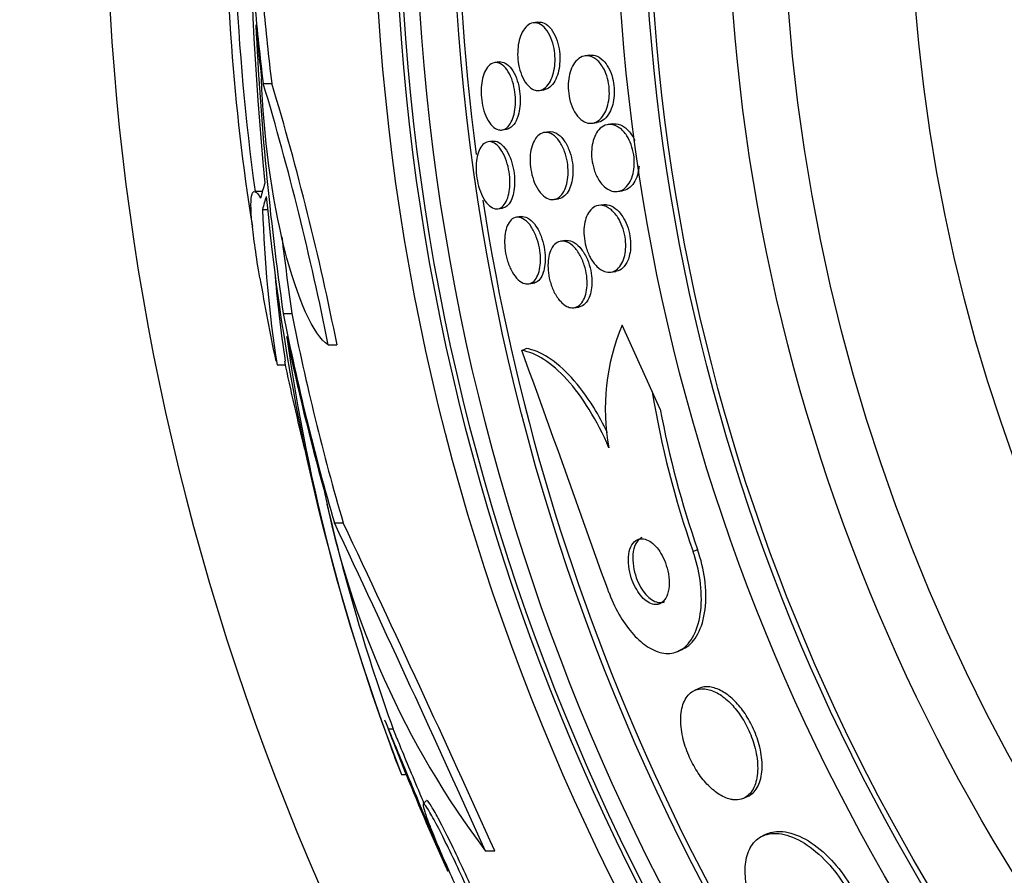
# Model space of a CAD drawing. Units: millimetres. Extents: x 0 to 986, y 0 to 1323.
# Drawn here: x 528 to 540, y 654 to 664 of the extents above; entities that cross this region are included whole.
import ezdxf
from ezdxf import colors
from ezdxf.entities.mleader import LeaderData, LeaderLine
from ezdxf.math import Vec2, Vec3

# ---------------------------------------------------------------- set-up
doc = ezdxf.new("R2010")
doc.units = ezdxf.units.MM
doc.layers.add('DV1_Défaut', color=7, linetype='Continuous')
doc.layers.add('Défaut', color=7, linetype='Continuous')

# ---------------------------------------------------------------- blocks, each defined once
blk = doc.blocks.new('_DOT')
at = {"color": 0}
blk.add_line((0, 0), (-1, 0), dxfattribs=at)
at = {"color": 0, "const_width": 0.333}
blk.add_lwpolyline([(-0.1665, 0, 1), (0.1665, 0, 1)], format="xyb", close=True, dxfattribs=at)
blk = doc.blocks.new('SE')
at = {"layer": 'DV1_Défaut', "color": 7, "linetype": 'Continuous'}
for p, q in [((534.413, 664.443), (534.357, 664.434)), ((535.027, 664.053), (534.97, 664.045)), ((533.957, 663.973), (533.902, 663.965)), ((531.166, 663.719), (531.268, 663.719)), ((534.43, 663.637), (534.486, 663.645)), ((535.056, 663.249), (535.114, 663.258)), ((535.3, 663.242), (535.242, 663.234)), ((533.987, 663.169), (534.042, 663.177)), ((534.544, 663.148), (534.488, 663.14)), ((533.88, 663.038), (533.825, 663.03)), ((531.156, 662.443), (531.063, 662.443)), ((535.355, 662.442), (535.414, 662.45)), ((534.601, 662.348), (534.657, 662.356)), ((531.159, 662.23), (531.222, 662.23)), ((533.938, 662.238), (533.993, 662.246)), ((535.189, 662.286), (535.131, 662.277)), ((534.214, 662.146), (534.159, 662.138)), ((534.742, 661.863), (534.685, 661.855)), ((535.275, 661.49), (535.333, 661.498)), ((534.302, 661.35), (534.357, 661.358)), ((534.839, 661.069), (534.895, 661.077)), ((531.403, 661.001), (531.505, 661.001)), ((535.764, 660.077), (535.407, 660.861)), ((531.934, 660.63), (532.038, 660.63)), ((534.223, 660.564), (534.274, 660.588)), ((531.33, 660.393), (531.426, 660.393)), ((535.859, 659.87), (535.764, 660.077)), ((532.008, 658.525), (532.113, 658.525)), ((536.246, 658.189), (536.299, 658.213)), ((536.073, 657.011), (536.125, 657.034)), ((536.315, 656.57), (536.263, 656.546)), ((532.855, 655.554), (532.648, 656.088)), ((532.702, 656.088), (532.648, 656.088)), ((532.801, 655.554), (532.855, 655.554)), ((533.093, 655.241), (533.055, 655.203)), ((536.845, 655.273), (536.897, 655.296)), ((537.121, 654.851), (537.069, 654.827)), ((533.793, 654.649), (533.905, 654.649))]:
    blk.add_line(p, q, dxfattribs=at)
for radius in [26.834, 26.588, 26.535, 26.346, 25.906, 23.976, 23.645, 23.585, 22.655, 22, 20.5]:
    blk.add_circle((559.309, 666.29), radius, dxfattribs=at)
for centre, radius, start, end in [((559.309, 666.29), 30, 114.6243, 0), ((559.309, 666.29), 25.851, 155.9847, 187.58), ((568.63, 666.242), 37.626, 173.709, 185.6465), ((559.309, 666.29), 28.5, 177.5572, 187.7578), ((555.057, 665.909), 24.33, 179.0445, 189.1759), ((566.244, 666.037), 35.203, 182.6463, 188.2248), ((499.016, 654.087), 33.562, 11.2434, 16.6779), ((499.209, 654.079), 33.477, 11.2859, 16.7355), ((556.705, 664.741), 25.611, 185.2799, 200.2921), ((559.309, 666.29), 25.851, 188.7908, 220.3943), ((545.615, 662.653), 14.462, 181.6748, 188.9893), ((566.218, 666.037), 35.076, 186.7653, 188.2547), ((545.666, 662.653), 14.411, 184.5305, 188.8466), ((559.309, 666.29), 28.6, 189.8108, 191.8093), ((537.735, 659.88), 2.526, 157.1454, 190.6645), ((554.351, 663.971), 23.136, 188.0618, 201.3364), ((116.943, 509.002), 443.952, 19.5731, 19.96179), ((559.309, 666.29), 28.5, 191.8513, 194.003), ((546.712, 661.865), 11.093, 189.2707, 199.3525), ((546.742, 661.878), 11.067, 190.4488, 199.338), ((542.163, 660.952), 10.478, 191.1634, 216.9849), ((555.352, 664.194), 24.057, 193.0862, 199.6912), ((296.146, 547.541), 260.669, 24.26104, 25.19909), ((294.479, 546.271), 262.813, 24.35424, 25.28532), ((559.309, 666.29), 28.55, 200.6956, 201.4364), ((559.309, 666.29), 28.6, 201.3839, 202.0485), ((559.309, 666.29), 28.55, 202.0891, 204.5754)]:
    blk.add_arc(centre, radius, start, end, dxfattribs=at)
for centre, major_axis, ratio, start_param, end_param in [((559.309, 667.048), (-28.348, 0), 0.979798, 0.086359, 0.120164), ((559.309, 667.048), (-28.247, 0), 0.979798, 0.086668, 0.120596), ((559.309, 667.044), (-28.359, 0), 0.97905, 0.09496, 0.117963), ((559.309, 661.885), (-28.234, 0), 0.261489, -0.088842, -0.064947), ((559.309, 661.748), (-28.21, 0), 0.263662, -0.085697, -0.064933), ((559.309, 666.483), (-28.442, 0), 0.997927, 0.194363, 0.284192), ((559.309, 666.483), (-28.342, 0), 0.997927, 0.195061, 0.285229), ((559.309, 666.517), (-28.465, 0), 0.996657, 0.205541, 0.270959)]:
    blk.add_ellipse(centre, major_axis=major_axis, ratio=ratio, start_param=start_param, end_param=end_param, dxfattribs=at)
for points, knots in [([(534.349, 663.652), (534.325, 663.665), (534.301, 663.686), (534.279, 663.713), (534.257, 663.741), (534.236, 663.777), (534.22, 663.818), (534.205, 663.855), (534.193, 663.897), (534.185, 663.941), (534.178, 663.98), (534.174, 664.021), (534.173, 664.061), (534.173, 664.1), (534.176, 664.139), (534.181, 664.175), (534.187, 664.213), (534.196, 664.248), (534.207, 664.278), (534.22, 664.313), (534.236, 664.342), (534.253, 664.365), (534.273, 664.392), (534.296, 664.411), (534.319, 664.423), (534.345, 664.435), (534.373, 664.439), (534.401, 664.433), (534.429, 664.427), (534.458, 664.41), (534.485, 664.384), (534.51, 664.36), (534.535, 664.326), (534.555, 664.285), (534.572, 664.249), (534.587, 664.207), (534.597, 664.163), (534.606, 664.124), (534.612, 664.082), (534.614, 664.041), (534.616, 664.002), (534.615, 663.963), (534.611, 663.926), (534.607, 663.888), (534.599, 663.852), (534.589, 663.82), (534.578, 663.784), (534.564, 663.753), (534.548, 663.727), (534.53, 663.698), (534.509, 663.675), (534.487, 663.66), (534.462, 663.643), (534.436, 663.635), (534.409, 663.635), (534.389, 663.636), (534.369, 663.642), (534.349, 663.652)], [0, 0, 0, 0, 0.055877, 0.055877, 0.055877, 0.112158, 0.112158, 0.112158, 0.162554, 0.162554, 0.162554, 0.207717, 0.207717, 0.207717, 0.251769, 0.251769, 0.251769, 0.298311, 0.298311, 0.298311, 0.349944, 0.349944, 0.349944, 0.408011, 0.408011, 0.408011, 0.47166, 0.47166, 0.47166, 0.536912, 0.536912, 0.536912, 0.597759, 0.597759, 0.597759, 0.650439, 0.650439, 0.650439, 0.696458, 0.696458, 0.696458, 0.740162, 0.740162, 0.740162, 0.785569, 0.785569, 0.785569, 0.835624, 0.835624, 0.835624, 0.892058, 0.892058, 0.892058, 0.954588, 0.954588, 0.954588, 1, 1, 1, 1]), ([(534.414, 664.443), (534.431, 664.445), (534.449, 664.444), (534.467, 664.439), (534.495, 664.43), (534.524, 664.412), (534.551, 664.384), (534.575, 664.358), (534.599, 664.322), (534.618, 664.28), (534.634, 664.244), (534.648, 664.202), (534.657, 664.158), (534.665, 664.119), (534.67, 664.077), (534.672, 664.036), (534.673, 663.997), (534.671, 663.958), (534.667, 663.922), (534.662, 663.884), (534.653, 663.849), (534.643, 663.817), (534.631, 663.782), (534.616, 663.751), (534.6, 663.726), (534.581, 663.698), (534.559, 663.677), (534.536, 663.663), (534.52, 663.653), (534.503, 663.647), (534.486, 663.645)], [0, 0, 0, 0, 0.081208, 0.081208, 0.081208, 0.211345, 0.211345, 0.211345, 0.331425, 0.331425, 0.331425, 0.434927, 0.434927, 0.434927, 0.525882, 0.525882, 0.525882, 0.613162, 0.613162, 0.613162, 0.704602, 0.704602, 0.704602, 0.805869, 0.805869, 0.805869, 0.920106, 0.920106, 0.920106, 1, 1, 1, 1]), ([(534.984, 663.257), (534.956, 663.267), (534.928, 663.285), (534.902, 663.311), (534.875, 663.337), (534.85, 663.373), (534.83, 663.415), (534.812, 663.452), (534.797, 663.495), (534.787, 663.54), (534.778, 663.578), (534.773, 663.62), (534.771, 663.66), (534.77, 663.698), (534.772, 663.736), (534.777, 663.772), (534.782, 663.809), (534.791, 663.844), (534.802, 663.874), (534.814, 663.909), (534.829, 663.938), (534.847, 663.963), (534.867, 663.991), (534.89, 664.012), (534.915, 664.026), (534.943, 664.042), (534.973, 664.049), (535.003, 664.046), (535.035, 664.043), (535.068, 664.03), (535.099, 664.006), (535.129, 663.983), (535.157, 663.951), (535.181, 663.909), (535.199, 663.88), (535.214, 663.845), (535.227, 663.807), (535.239, 663.77), (535.248, 663.728), (535.253, 663.687), (535.257, 663.649), (535.258, 663.609), (535.256, 663.572), (535.253, 663.535), (535.248, 663.498), (535.239, 663.466), (535.23, 663.43), (535.218, 663.397), (535.203, 663.37), (535.186, 663.338), (535.166, 663.312), (535.144, 663.293), (535.12, 663.271), (535.092, 663.256), (535.064, 663.251), (535.038, 663.245), (535.011, 663.247), (534.984, 663.257)], [0, 0, 0, 0, 0.059134, 0.059134, 0.059134, 0.11878, 0.11878, 0.11878, 0.170723, 0.170723, 0.170723, 0.215466, 0.215466, 0.215466, 0.257931, 0.257931, 0.257931, 0.302437, 0.302437, 0.302437, 0.35213, 0.35213, 0.35213, 0.40901, 0.40901, 0.40901, 0.473024, 0.473024, 0.473024, 0.54057, 0.54057, 0.54057, 0.604631, 0.604631, 0.604631, 0.650372, 0.650372, 0.650372, 0.696334, 0.696334, 0.696334, 0.738887, 0.738887, 0.738887, 0.781769, 0.781769, 0.781769, 0.828699, 0.828699, 0.828699, 0.882283, 0.882283, 0.882283, 0.943485, 0.943485, 0.943485, 1, 1, 1, 1]), ([(535.027, 664.053), (535.048, 664.056), (535.069, 664.055), (535.09, 664.049), (535.122, 664.04), (535.154, 664.021), (535.184, 663.991), (535.207, 663.968), (535.229, 663.938), (535.248, 663.903), (535.267, 663.869), (535.283, 663.827), (535.294, 663.783), (535.305, 663.745), (535.311, 663.703), (535.314, 663.662), (535.316, 663.624), (535.316, 663.585), (535.311, 663.55), (535.307, 663.512), (535.3, 663.477), (535.289, 663.446), (535.278, 663.411), (535.264, 663.38), (535.247, 663.354), (535.228, 663.324), (535.206, 663.301), (535.182, 663.285), (535.16, 663.27), (535.137, 663.261), (535.114, 663.258)], [0, 0, 0, 0, 0.087692, 0.087692, 0.087692, 0.222348, 0.222348, 0.222348, 0.324806, 0.324806, 0.324806, 0.428102, 0.428102, 0.428102, 0.518631, 0.518631, 0.518631, 0.60292, 0.60292, 0.60292, 0.690187, 0.690187, 0.690187, 0.787282, 0.787282, 0.787282, 0.898703, 0.898703, 0.898703, 1, 1, 1, 1]), ([(533.945, 663.171), (533.922, 663.178), (533.897, 663.192), (533.875, 663.215), (533.852, 663.238), (533.829, 663.269), (533.81, 663.307), (533.793, 663.342), (533.778, 663.383), (533.766, 663.427), (533.756, 663.466), (533.749, 663.509), (533.745, 663.551), (533.741, 663.591), (533.74, 663.632), (533.743, 663.67), (533.745, 663.709), (533.751, 663.746), (533.759, 663.779), (533.768, 663.814), (533.779, 663.846), (533.793, 663.872), (533.808, 663.901), (533.826, 663.924), (533.846, 663.939), (533.867, 663.956), (533.89, 663.966), (533.915, 663.966), (533.94, 663.966), (533.966, 663.957), (533.992, 663.938), (534.016, 663.92), (534.041, 663.892), (534.063, 663.857), (534.082, 663.825), (534.1, 663.785), (534.114, 663.741), (534.126, 663.702), (534.136, 663.66), (534.141, 663.616), (534.147, 663.576), (534.149, 663.535), (534.148, 663.496), (534.147, 663.457), (534.143, 663.419), (534.137, 663.384), (534.13, 663.348), (534.12, 663.314), (534.108, 663.286), (534.094, 663.255), (534.078, 663.229), (534.06, 663.21), (534.04, 663.189), (534.018, 663.175), (533.994, 663.17), (533.978, 663.167), (533.962, 663.167), (533.945, 663.171)], [0, 0, 0, 0, 0.058656, 0.058656, 0.058656, 0.117644, 0.117644, 0.117644, 0.17142, 0.17142, 0.17142, 0.219416, 0.219416, 0.219416, 0.264814, 0.264814, 0.264814, 0.311082, 0.311082, 0.311082, 0.360926, 0.360926, 0.360926, 0.416021, 0.416021, 0.416021, 0.476434, 0.476434, 0.476434, 0.539826, 0.539826, 0.539826, 0.601619, 0.601619, 0.601619, 0.657518, 0.657518, 0.657518, 0.706831, 0.706831, 0.706831, 0.7524, 0.7524, 0.7524, 0.79794, 0.79794, 0.79794, 0.846492, 0.846492, 0.846492, 0.900079, 0.900079, 0.900079, 0.959238, 0.959238, 0.959238, 1, 1, 1, 1]), ([(533.957, 663.973), (533.98, 663.976), (534.004, 663.971), (534.027, 663.959), (534.053, 663.945), (534.078, 663.922), (534.102, 663.89), (534.123, 663.861), (534.143, 663.823), (534.159, 663.781), (534.173, 663.743), (534.185, 663.7), (534.192, 663.656), (534.199, 663.616), (534.203, 663.575), (534.204, 663.534), (534.205, 663.495), (534.202, 663.456), (534.197, 663.42), (534.192, 663.383), (534.183, 663.348), (534.173, 663.318), (534.168, 663.303), (534.162, 663.29), (534.156, 663.278)], [0, 0, 0, 0, 0.148674, 0.148674, 0.148674, 0.309321, 0.309321, 0.309321, 0.457034, 0.457034, 0.457034, 0.587184, 0.587184, 0.587184, 0.70534, 0.70534, 0.70534, 0.82106, 0.82106, 0.82106, 0.942738, 0.942738, 0.942738, 1, 1, 1, 1]), ([(531.934, 660.63), (531.761, 660.743), (531.568, 661.168), (531.269, 662.357), (531.164, 663.122), (531.147, 663.777)], [0, 0, 0, 0, 0.5, 0.5, 1, 1, 1, 1]), ([(534.156, 663.278), (534.139, 663.245), (534.119, 663.219), (534.098, 663.202), (534.08, 663.188), (534.061, 663.18), (534.042, 663.177)], [0, 0, 0, 0, 0.555419, 0.555419, 0.555419, 1, 1, 1, 1]), ([(535.285, 662.447), (535.255, 662.457), (535.224, 662.474), (535.196, 662.501), (535.167, 662.527), (535.139, 662.563), (535.116, 662.606), (535.097, 662.644), (535.079, 662.688), (535.068, 662.734), (535.058, 662.773), (535.051, 662.815), (535.048, 662.855), (535.046, 662.893), (535.047, 662.931), (535.052, 662.966), (535.056, 663.002), (535.064, 663.036), (535.075, 663.066), (535.086, 663.1), (535.101, 663.129), (535.119, 663.153), (535.138, 663.18), (535.161, 663.201), (535.186, 663.214), (535.214, 663.23), (535.244, 663.237), (535.275, 663.235), (535.308, 663.232), (535.342, 663.219), (535.375, 663.196), (535.407, 663.174), (535.438, 663.14), (535.465, 663.099), (535.484, 663.069), (535.501, 663.034), (535.514, 662.996), (535.528, 662.959), (535.539, 662.917), (535.545, 662.875), (535.551, 662.836), (535.553, 662.797), (535.551, 662.76), (535.55, 662.723), (535.545, 662.687), (535.537, 662.655), (535.529, 662.62), (535.517, 662.588), (535.503, 662.561), (535.486, 662.531), (535.467, 662.505), (535.446, 662.486), (535.421, 662.464), (535.394, 662.45), (535.366, 662.444), (535.339, 662.438), (535.312, 662.439), (535.285, 662.447)], [0, 0, 0, 0, 0.06129, 0.06129, 0.06129, 0.123123, 0.123123, 0.123123, 0.176568, 0.176568, 0.176568, 0.221743, 0.221743, 0.221743, 0.263793, 0.263793, 0.263793, 0.30739, 0.30739, 0.30739, 0.355927, 0.355927, 0.355927, 0.411703, 0.411703, 0.411703, 0.475147, 0.475147, 0.475147, 0.543195, 0.543195, 0.543195, 0.608839, 0.608839, 0.608839, 0.655203, 0.655203, 0.655203, 0.701841, 0.701841, 0.701841, 0.744324, 0.744324, 0.744324, 0.786427, 0.786427, 0.786427, 0.832166, 0.832166, 0.832166, 0.884432, 0.884432, 0.884432, 0.944639, 0.944639, 0.944639, 1, 1, 1, 1]), ([(535.3, 663.242), (535.304, 663.243), (535.308, 663.243), (535.313, 663.243), (535.345, 663.245), (535.379, 663.237), (535.412, 663.218), (535.445, 663.2), (535.478, 663.17), (535.506, 663.132), (535.525, 663.106), (535.543, 663.076), (535.558, 663.043)], [0, 0, 0, 0, 0.0477832, 0.0477832, 0.0477832, 0.4090254, 0.4090254, 0.4090254, 0.7665362, 0.7665362, 0.7665362, 1, 1, 1, 1]), ([(534.559, 662.349), (534.532, 662.354), (534.505, 662.368), (534.478, 662.391), (534.452, 662.413), (534.425, 662.445), (534.403, 662.485), (534.383, 662.52), (534.364, 662.562), (534.351, 662.608), (534.339, 662.647), (534.33, 662.69), (534.325, 662.733), (534.32, 662.772), (534.319, 662.812), (534.321, 662.85), (534.323, 662.887), (534.328, 662.923), (534.336, 662.955), (534.345, 662.99), (534.357, 663.021), (534.371, 663.046), (534.387, 663.075), (534.405, 663.097), (534.426, 663.113), (534.448, 663.13), (534.474, 663.14), (534.5, 663.141), (534.528, 663.142), (534.557, 663.133), (534.586, 663.115), (534.614, 663.097), (534.643, 663.069), (534.668, 663.033), (534.691, 663), (534.712, 662.959), (534.728, 662.914), (534.743, 662.875), (534.754, 662.831), (534.761, 662.787), (534.767, 662.748), (534.77, 662.707), (534.77, 662.668), (534.77, 662.63), (534.766, 662.593), (534.759, 662.56), (534.752, 662.524), (534.742, 662.492), (534.73, 662.465), (534.716, 662.434), (534.699, 662.409), (534.68, 662.39), (534.659, 662.369), (534.635, 662.355), (534.61, 662.35), (534.594, 662.346), (534.577, 662.346), (534.559, 662.349)], [0, 0, 0, 0, 0.061263, 0.061263, 0.061263, 0.122912, 0.122912, 0.122912, 0.178315, 0.178315, 0.178315, 0.226388, 0.226388, 0.226388, 0.270722, 0.270722, 0.270722, 0.315422, 0.315422, 0.315422, 0.363691, 0.363691, 0.363691, 0.417695, 0.417695, 0.417695, 0.478065, 0.478065, 0.478065, 0.542826, 0.542826, 0.542826, 0.606962, 0.606962, 0.606962, 0.6648, 0.6648, 0.6648, 0.714554, 0.714554, 0.714554, 0.759238, 0.759238, 0.759238, 0.803253, 0.803253, 0.803253, 0.850188, 0.850188, 0.850188, 0.902548, 0.902548, 0.902548, 0.961415, 0.961415, 0.961415, 1, 1, 1, 1]), ([(534.544, 663.148), (534.545, 663.148), (534.545, 663.148), (534.546, 663.148), (534.573, 663.152), (534.603, 663.146), (534.631, 663.13), (534.66, 663.114), (534.689, 663.089), (534.715, 663.054), (534.739, 663.023), (534.761, 662.983), (534.779, 662.938), (534.795, 662.899), (534.807, 662.855), (534.815, 662.811), (534.823, 662.772), (534.826, 662.73), (534.827, 662.691), (534.827, 662.653), (534.824, 662.615), (534.819, 662.581), (534.813, 662.545), (534.803, 662.512), (534.791, 662.484), (534.778, 662.453), (534.762, 662.426), (534.744, 662.406), (534.724, 662.383), (534.701, 662.368), (534.676, 662.36), (534.67, 662.358), (534.664, 662.357), (534.657, 662.356)], [0, 0, 0, 0, 0.002951, 0.002951, 0.002951, 0.131904, 0.131904, 0.131904, 0.261147, 0.261147, 0.261147, 0.378933, 0.378933, 0.378933, 0.480302, 0.480302, 0.480302, 0.570409, 0.570409, 0.570409, 0.658106, 0.658106, 0.658106, 0.750867, 0.750867, 0.750867, 0.854006, 0.854006, 0.854006, 0.970155, 0.970155, 0.970155, 1, 1, 1, 1]), ([(533.894, 662.242), (533.871, 662.249), (533.847, 662.265), (533.824, 662.288), (533.801, 662.311), (533.778, 662.344), (533.758, 662.382), (533.74, 662.418), (533.724, 662.46), (533.712, 662.504), (533.7, 662.544), (533.692, 662.588), (533.687, 662.63), (533.683, 662.671), (533.681, 662.711), (533.682, 662.749), (533.684, 662.788), (533.689, 662.824), (533.696, 662.857), (533.703, 662.891), (533.714, 662.921), (533.727, 662.946), (533.741, 662.973), (533.758, 662.995), (533.776, 663.009), (533.796, 663.024), (533.819, 663.032), (533.842, 663.031), (533.866, 663.03), (533.892, 663.019), (533.917, 663), (533.941, 662.981), (533.966, 662.953), (533.988, 662.917), (534.008, 662.884), (534.027, 662.843), (534.042, 662.799), (534.055, 662.76), (534.065, 662.716), (534.072, 662.673), (534.079, 662.632), (534.082, 662.59), (534.082, 662.551), (534.082, 662.512), (534.079, 662.474), (534.074, 662.44), (534.068, 662.405), (534.059, 662.372), (534.047, 662.345), (534.035, 662.315), (534.02, 662.291), (534.003, 662.273), (533.984, 662.254), (533.963, 662.242), (533.941, 662.238), (533.926, 662.236), (533.91, 662.237), (533.894, 662.242)], [0, 0, 0, 0, 0.059052, 0.059052, 0.059052, 0.1184, 0.1184, 0.1184, 0.173021, 0.173021, 0.173021, 0.221985, 0.221985, 0.221985, 0.268038, 0.268038, 0.268038, 0.314486, 0.314486, 0.314486, 0.364014, 0.364014, 0.364014, 0.418344, 0.418344, 0.418344, 0.477742, 0.477742, 0.477742, 0.540299, 0.540299, 0.540299, 0.601956, 0.601956, 0.601956, 0.658554, 0.658554, 0.658554, 0.708907, 0.708907, 0.708907, 0.755283, 0.755283, 0.755283, 0.801146, 0.801146, 0.801146, 0.849496, 0.849496, 0.849496, 0.902394, 0.902394, 0.902394, 0.960543, 0.960543, 0.960543, 1, 1, 1, 1]), ([(533.88, 663.038), (533.89, 663.039), (533.902, 663.039), (533.913, 663.037), (533.938, 663.032), (533.964, 663.017), (533.988, 662.994), (534.012, 662.971), (534.036, 662.94), (534.057, 662.901), (534.076, 662.866), (534.092, 662.825), (534.106, 662.78), (534.117, 662.74), (534.126, 662.696), (534.132, 662.653), (534.137, 662.613), (534.138, 662.572), (534.137, 662.534), (534.136, 662.496), (534.132, 662.459), (534.125, 662.426), (534.118, 662.392), (534.107, 662.361), (534.095, 662.335), (534.081, 662.307), (534.064, 662.285), (534.046, 662.27), (534.03, 662.257), (534.012, 662.248), (533.993, 662.246)], [0, 0, 0, 0, 0.056774, 0.056774, 0.056774, 0.182304, 0.182304, 0.182304, 0.304023, 0.304023, 0.304023, 0.414408, 0.414408, 0.414408, 0.512771, 0.512771, 0.512771, 0.604617, 0.604617, 0.604617, 0.696869, 0.696869, 0.696869, 0.795179, 0.795179, 0.795179, 0.903191, 0.903191, 0.903191, 1, 1, 1, 1]), ([(535.608, 662.743), (535.607, 662.723), (535.604, 662.704), (535.601, 662.686), (535.594, 662.65), (535.584, 662.618), (535.571, 662.589), (535.556, 662.557), (535.539, 662.53), (535.519, 662.509), (535.496, 662.484), (535.471, 662.467), (535.444, 662.458), (535.434, 662.454), (535.424, 662.452), (535.414, 662.45)], [0, 0, 0, 0, 0.115288, 0.115288, 0.115288, 0.340874, 0.340874, 0.340874, 0.596821, 0.596821, 0.596821, 0.892427, 0.892427, 0.892427, 1, 1, 1, 1]), ([(531.127, 661.422), (531.083, 661.675), (531.052, 661.892), (530.999, 662.422), (531.035, 662.533), (531.135, 662.364)], [0, 0, 0, 0, 0.3142172, 0.3142172, 1, 1, 1, 1]), ([(535.189, 662.286), (535.202, 662.288), (535.215, 662.288), (535.229, 662.286), (535.261, 662.282), (535.294, 662.267), (535.326, 662.243), (535.357, 662.22), (535.388, 662.186), (535.415, 662.144), (535.435, 662.113), (535.453, 662.078), (535.468, 662.039), (535.482, 662), (535.494, 661.957), (535.501, 661.915), (535.507, 661.876), (535.51, 661.836), (535.509, 661.799), (535.509, 661.762), (535.504, 661.727), (535.497, 661.696), (535.492, 661.671), (535.484, 661.648), (535.476, 661.627)], [0, 0, 0, 0, 0.075689, 0.075689, 0.075689, 0.254439, 0.254439, 0.254439, 0.428851, 0.428851, 0.428851, 0.555414, 0.555414, 0.555414, 0.682743, 0.682743, 0.682743, 0.798281, 0.798281, 0.798281, 0.911646, 0.911646, 0.911646, 1, 1, 1, 1]), ([(535.199, 661.498), (535.169, 661.509), (535.139, 661.528), (535.11, 661.556), (535.082, 661.583), (535.054, 661.62), (535.031, 661.664), (535.01, 661.702), (534.992, 661.747), (534.98, 661.794), (534.969, 661.833), (534.962, 661.876), (534.958, 661.917), (534.955, 661.955), (534.956, 661.993), (534.959, 662.027), (534.963, 662.063), (534.971, 662.096), (534.98, 662.125), (534.991, 662.157), (535.006, 662.185), (535.022, 662.207), (535.041, 662.233), (535.063, 662.252), (535.086, 662.263), (535.113, 662.277), (535.142, 662.281), (535.172, 662.277), (535.204, 662.273), (535.237, 662.258), (535.269, 662.234), (535.3, 662.21), (535.331, 662.176), (535.358, 662.134), (535.378, 662.104), (535.395, 662.068), (535.41, 662.029), (535.424, 661.99), (535.436, 661.948), (535.443, 661.905), (535.449, 661.866), (535.452, 661.827), (535.451, 661.789), (535.45, 661.753), (535.446, 661.718), (535.439, 661.686), (535.431, 661.652), (535.42, 661.621), (535.406, 661.596), (535.391, 661.567), (535.373, 661.543), (535.352, 661.526), (535.329, 661.506), (535.303, 661.494), (535.275, 661.49), (535.251, 661.486), (535.225, 661.489), (535.199, 661.498)], [0, 0, 0, 0, 0.061495, 0.061495, 0.061495, 0.123485, 0.123485, 0.123485, 0.177719, 0.177719, 0.177719, 0.223859, 0.223859, 0.223859, 0.266581, 0.266581, 0.266581, 0.310435, 0.310435, 0.310435, 0.358776, 0.358776, 0.358776, 0.41388, 0.41388, 0.41388, 0.476269, 0.476269, 0.476269, 0.543285, 0.543285, 0.543285, 0.608595, 0.608595, 0.608595, 0.656021, 0.656021, 0.656021, 0.703731, 0.703731, 0.703731, 0.747074, 0.747074, 0.747074, 0.789657, 0.789657, 0.789657, 0.835441, 0.835441, 0.835441, 0.887278, 0.887278, 0.887278, 0.946601, 0.946601, 0.946601, 1, 1, 1, 1]), ([(534.257, 661.353), (534.232, 661.36), (534.206, 661.375), (534.18, 661.399), (534.155, 661.422), (534.13, 661.455), (534.108, 661.494), (534.088, 661.53), (534.069, 661.573), (534.055, 661.618), (534.042, 661.659), (534.032, 661.703), (534.026, 661.746), (534.02, 661.786), (534.018, 661.827), (534.019, 661.864), (534.02, 661.902), (534.024, 661.937), (534.03, 661.969), (534.037, 662.002), (534.048, 662.032), (534.06, 662.056), (534.074, 662.083), (534.091, 662.103), (534.11, 662.117), (534.13, 662.132), (534.153, 662.139), (534.177, 662.139), (534.203, 662.138), (534.23, 662.127), (534.256, 662.108), (534.283, 662.089), (534.31, 662.061), (534.334, 662.025), (534.356, 661.991), (534.377, 661.95), (534.394, 661.905), (534.409, 661.865), (534.422, 661.821), (534.43, 661.776), (534.438, 661.736), (534.442, 661.694), (534.443, 661.655), (534.444, 661.617), (534.441, 661.58), (534.436, 661.547), (534.431, 661.512), (534.422, 661.48), (534.411, 661.454), (534.399, 661.425), (534.384, 661.402), (534.367, 661.384), (534.348, 661.365), (534.326, 661.354), (534.304, 661.35), (534.289, 661.348), (534.273, 661.349), (534.257, 661.353)], [0, 0, 0, 0, 0.060713, 0.060713, 0.060713, 0.121729, 0.121729, 0.121729, 0.177742, 0.177742, 0.177742, 0.227277, 0.227277, 0.227277, 0.273034, 0.273034, 0.273034, 0.318625, 0.318625, 0.318625, 0.367051, 0.367051, 0.367051, 0.420366, 0.420366, 0.420366, 0.479246, 0.479246, 0.479246, 0.542177, 0.542177, 0.542177, 0.605108, 0.605108, 0.605108, 0.663202, 0.663202, 0.663202, 0.714388, 0.714388, 0.714388, 0.760669, 0.760669, 0.760669, 0.805776, 0.805776, 0.805776, 0.853047, 0.853047, 0.853047, 0.904871, 0.904871, 0.904871, 0.962348, 0.962348, 0.962348, 1, 1, 1, 1]), ([(534.214, 662.146), (534.226, 662.147), (534.239, 662.147), (534.251, 662.144), (534.278, 662.139), (534.305, 662.124), (534.332, 662.1), (534.358, 662.077), (534.384, 662.045), (534.407, 662.005), (534.428, 661.97), (534.447, 661.927), (534.461, 661.881), (534.475, 661.841), (534.485, 661.797), (534.491, 661.753), (534.497, 661.713), (534.5, 661.673), (534.499, 661.635), (534.498, 661.598), (534.494, 661.562), (534.488, 661.53), (534.481, 661.497), (534.47, 661.467), (534.458, 661.442), (534.444, 661.415), (534.427, 661.394), (534.408, 661.38), (534.393, 661.368), (534.375, 661.36), (534.357, 661.358)], [0, 0, 0, 0, 0.060843, 0.060843, 0.060843, 0.187643, 0.187643, 0.187643, 0.311955, 0.311955, 0.311955, 0.424765, 0.424765, 0.424765, 0.524039, 0.524039, 0.524039, 0.615219, 0.615219, 0.615219, 0.705845, 0.705845, 0.705845, 0.802183, 0.802183, 0.802183, 0.908482, 0.908482, 0.908482, 1, 1, 1, 1]), ([(534.756, 661.084), (534.729, 661.097), (534.701, 661.119), (534.675, 661.148), (534.649, 661.177), (534.624, 661.215), (534.602, 661.258), (534.583, 661.297), (534.567, 661.342), (534.555, 661.388), (534.544, 661.428), (534.537, 661.471), (534.534, 661.512), (534.531, 661.55), (534.531, 661.588), (534.534, 661.623), (534.538, 661.658), (534.545, 661.691), (534.554, 661.72), (534.565, 661.751), (534.578, 661.777), (534.594, 661.798), (534.612, 661.821), (534.633, 661.837), (534.655, 661.847), (534.68, 661.857), (534.707, 661.859), (534.735, 661.852), (534.764, 661.845), (534.795, 661.828), (534.824, 661.801), (534.853, 661.776), (534.881, 661.741), (534.905, 661.699), (534.927, 661.661), (534.946, 661.617), (534.961, 661.57), (534.974, 661.53), (534.983, 661.486), (534.989, 661.444), (534.994, 661.405), (534.995, 661.365), (534.993, 661.329), (534.991, 661.293), (534.986, 661.259), (534.978, 661.229), (534.969, 661.196), (534.957, 661.168), (534.943, 661.145), (534.927, 661.119), (534.908, 661.099), (534.887, 661.087), (534.864, 661.072), (534.838, 661.066), (534.812, 661.068), (534.793, 661.069), (534.774, 661.075), (534.756, 661.084)], [0, 0, 0, 0, 0.059778, 0.059778, 0.059778, 0.119967, 0.119967, 0.119967, 0.173727, 0.173727, 0.173727, 0.220653, 0.220653, 0.220653, 0.264673, 0.264673, 0.264673, 0.309784, 0.309784, 0.309784, 0.35901, 0.35901, 0.35901, 0.414299, 0.414299, 0.414299, 0.475871, 0.475871, 0.475871, 0.541111, 0.541111, 0.541111, 0.604509, 0.604509, 0.604509, 0.660746, 0.660746, 0.660746, 0.709107, 0.709107, 0.709107, 0.753235, 0.753235, 0.753235, 0.797498, 0.797498, 0.797498, 0.845293, 0.845293, 0.845293, 0.898915, 0.898915, 0.898915, 0.959071, 0.959071, 0.959071, 1, 1, 1, 1]), ([(534.741, 661.863), (534.746, 661.864), (534.75, 661.864), (534.754, 661.864), (534.782, 661.865), (534.812, 661.857), (534.841, 661.839), (534.871, 661.821), (534.901, 661.794), (534.928, 661.758), (534.954, 661.724), (534.978, 661.683), (534.997, 661.637), (535.014, 661.597), (535.028, 661.552), (535.037, 661.507), (535.045, 661.467), (535.05, 661.426), (535.051, 661.387), (535.052, 661.349), (535.049, 661.313), (535.044, 661.28), (535.039, 661.246), (535.03, 661.214), (535.018, 661.188), (535.013, 661.177), (535.008, 661.167), (535.002, 661.157)], [0, 0, 0, 0, 0.024, 0.024, 0.024, 0.182754, 0.182754, 0.182754, 0.343651, 0.343651, 0.343651, 0.491776, 0.491776, 0.491776, 0.619371, 0.619371, 0.619371, 0.731686, 0.731686, 0.731686, 0.839725, 0.839725, 0.839725, 0.953111, 0.953111, 0.953111, 1, 1, 1, 1]), ([(535.476, 661.627), (535.46, 661.591), (535.44, 661.561), (535.417, 661.54), (535.394, 661.519), (535.368, 661.505), (535.342, 661.5), (535.339, 661.499), (535.336, 661.499), (535.333, 661.498)], [0, 0, 0, 0, 0.475409, 0.475409, 0.475409, 0.948101, 0.948101, 0.948101, 1, 1, 1, 1]), ([(535.002, 661.157), (534.985, 661.127), (534.963, 661.105), (534.939, 661.092), (534.925, 661.084), (534.911, 661.079), (534.896, 661.077)], [0, 0, 0, 0, 0.638449, 0.638449, 0.638449, 1, 1, 1, 1]), ([(535.252, 659.412), (535.182, 659.577), (535.105, 659.727), (534.936, 660.001), (534.847, 660.121), (534.666, 660.32), (534.573, 660.399), (534.394, 660.513), (534.306, 660.549), (534.223, 660.564)], [0, 0, 0, 0, 0.25, 0.25, 0.5, 0.5, 0.75, 0.75, 1, 1, 1, 1]), ([(535.236, 659.589), (535.185, 659.695), (535.13, 659.795), (534.988, 660.025), (534.899, 660.145), (534.718, 660.343), (534.625, 660.423), (534.446, 660.537), (534.358, 660.573), (534.274, 660.588)], [0, 0, 0, 0, 0.185401, 0.185401, 0.456934, 0.456934, 0.728467, 0.728467, 1, 1, 1, 1]), ([(535.803, 657.56), (535.838, 657.56), (535.869, 657.573), (535.894, 657.598), (535.916, 657.619), (535.933, 657.648), (535.945, 657.685), (535.957, 657.722), (535.964, 657.767), (535.964, 657.816), (535.965, 657.86), (535.959, 657.91), (535.948, 657.959), (535.938, 658.002), (535.924, 658.046), (535.907, 658.087), (535.891, 658.123), (535.872, 658.158), (535.852, 658.188), (535.832, 658.218), (535.81, 658.245), (535.788, 658.266), (535.765, 658.289), (535.741, 658.307), (535.717, 658.319), (535.691, 658.332), (535.666, 658.339), (535.642, 658.339), (535.615, 658.34), (535.59, 658.332), (535.569, 658.317), (535.546, 658.301), (535.526, 658.275), (535.511, 658.243), (535.496, 658.21), (535.486, 658.168), (535.483, 658.121), (535.48, 658.078), (535.483, 658.029), (535.491, 657.978), (535.499, 657.935), (535.511, 657.889), (535.528, 657.845), (535.542, 657.807), (535.56, 657.77), (535.58, 657.737), (535.598, 657.705), (535.619, 657.676), (535.641, 657.652), (535.663, 657.627), (535.687, 657.607), (535.71, 657.592), (535.735, 657.576), (535.761, 657.566), (535.784, 657.562), (535.791, 657.561), (535.797, 657.561), (535.803, 657.56)], [0, 0, 0, 0, 0.076597, 0.076597, 0.076597, 0.141133, 0.141133, 0.141133, 0.205788, 0.205788, 0.205788, 0.264112, 0.264112, 0.264112, 0.314036, 0.314036, 0.314036, 0.358596, 0.358596, 0.358596, 0.40234, 0.40234, 0.40234, 0.448974, 0.448974, 0.448974, 0.501102, 0.501102, 0.501102, 0.559917, 0.559917, 0.559917, 0.624166, 0.624166, 0.624166, 0.68935, 0.68935, 0.68935, 0.749394, 0.749394, 0.749394, 0.801175, 0.801175, 0.801175, 0.846734, 0.846734, 0.846734, 0.890396, 0.890396, 0.890396, 0.935994, 0.935994, 0.935994, 0.986344, 0.986344, 0.986344, 1, 1, 1, 1]), ([(535.641, 658.352), (535.636, 658.35), (535.631, 658.347), (535.626, 658.344), (535.602, 658.329), (535.581, 658.305), (535.566, 658.273), (535.55, 658.241), (535.54, 658.2), (535.536, 658.154), (535.532, 658.111), (535.534, 658.062), (535.542, 658.011), (535.548, 657.967), (535.56, 657.921), (535.576, 657.877), (535.59, 657.838), (535.608, 657.8), (535.627, 657.767), (535.646, 657.734), (535.667, 657.705), (535.688, 657.68), (535.711, 657.655), (535.734, 657.634), (535.757, 657.619), (535.782, 657.602), (535.807, 657.591), (535.831, 657.587), (535.837, 657.585), (535.844, 657.585), (535.85, 657.584)], [0, 0, 0, 0, 0.0288847, 0.0288847, 0.0288847, 0.1701907, 0.1701907, 0.1701907, 0.3144359, 0.3144359, 0.3144359, 0.4481024, 0.4481024, 0.4481024, 0.563536, 0.563536, 0.563536, 0.6646258, 0.6646258, 0.6646258, 0.7608863, 0.7608863, 0.7608863, 0.8609445, 0.8609445, 0.8609445, 0.9711773, 0.9711773, 0.9711773, 1, 1, 1, 1]), ([(536.125, 657.034), (536.126, 657.035), (536.128, 657.035), (536.129, 657.036), (536.19, 657.065), (536.245, 657.117), (536.287, 657.186), (536.332, 657.259), (536.365, 657.353), (536.383, 657.464), (536.4, 657.568), (536.403, 657.69), (536.389, 657.818), (536.377, 657.93), (536.352, 658.05), (536.315, 658.166), (536.31, 658.182), (536.305, 658.197), (536.299, 658.213)], [0, 0, 0, 0, 0.005495, 0.005495, 0.005495, 0.252873, 0.252873, 0.252873, 0.511395, 0.511395, 0.511395, 0.757376, 0.757376, 0.757376, 0.971398, 0.971398, 0.971398, 1, 1, 1, 1]), ([(535.241, 657.73), (535.246, 657.716), (535.252, 657.701), (535.257, 657.687), (535.294, 657.592), (535.339, 657.499), (535.388, 657.417), (535.435, 657.338), (535.488, 657.266), (535.542, 657.207), (535.598, 657.145), (535.657, 657.095), (535.715, 657.059), (535.778, 657.019), (535.841, 656.995), (535.9, 656.987), (535.966, 656.977), (536.028, 656.988), (536.084, 657.016), (536.144, 657.046), (536.198, 657.099), (536.24, 657.17), (536.283, 657.244), (536.316, 657.34), (536.332, 657.451), (536.348, 657.557), (536.349, 657.679), (536.334, 657.807), (536.322, 657.919), (536.296, 658.038), (536.258, 658.153), (536.254, 658.165), (536.25, 658.177), (536.246, 658.189)], [0, 0, 0, 0, 0.013686, 0.013686, 0.013686, 0.104634, 0.104634, 0.104634, 0.192414, 0.192414, 0.192414, 0.284181, 0.284181, 0.284181, 0.385408, 0.385408, 0.385408, 0.499329, 0.499329, 0.499329, 0.625288, 0.625288, 0.625288, 0.756507, 0.756507, 0.756507, 0.880911, 0.880911, 0.880911, 0.988978, 0.988978, 0.988978, 1, 1, 1, 1]), ([(536.897, 655.296), (536.913, 655.304), (536.927, 655.312), (536.941, 655.323), (536.98, 655.354), (537.012, 655.401), (537.033, 655.46), (537.054, 655.518), (537.065, 655.591), (537.063, 655.671), (537.062, 655.743), (537.05, 655.823), (537.028, 655.904), (537.009, 655.975), (536.983, 656.047), (536.95, 656.115), (536.92, 656.178), (536.884, 656.238), (536.847, 656.292), (536.808, 656.345), (536.767, 656.394), (536.725, 656.434), (536.68, 656.477), (536.633, 656.512), (536.588, 656.537), (536.538, 656.565), (536.488, 656.582), (536.443, 656.588), (536.396, 656.593), (536.353, 656.587), (536.315, 656.57)], [0, 0, 0, 0, 0.045046, 0.045046, 0.045046, 0.174668, 0.174668, 0.174668, 0.301409, 0.301409, 0.301409, 0.41395, 0.41395, 0.41395, 0.510669, 0.510669, 0.510669, 0.598855, 0.598855, 0.598855, 0.687328, 0.687328, 0.687328, 0.782941, 0.782941, 0.782941, 0.890282, 0.890282, 0.890282, 1, 1, 1, 1]), ([(536.727, 655.254), (536.79, 655.248), (536.848, 655.265), (536.893, 655.303), (536.932, 655.335), (536.963, 655.383), (536.983, 655.443), (537.003, 655.502), (537.013, 655.575), (537.01, 655.655), (537.008, 655.727), (536.996, 655.808), (536.973, 655.888), (536.954, 655.958), (536.927, 656.031), (536.894, 656.098), (536.864, 656.16), (536.828, 656.22), (536.79, 656.273), (536.751, 656.327), (536.71, 656.375), (536.668, 656.414), (536.622, 656.457), (536.576, 656.492), (536.531, 656.516), (536.48, 656.544), (536.431, 656.56), (536.385, 656.564), (536.335, 656.57), (536.288, 656.56), (536.248, 656.538), (536.205, 656.514), (536.17, 656.474), (536.144, 656.421), (536.12, 656.369), (536.104, 656.302), (536.101, 656.225), (536.099, 656.156), (536.106, 656.076), (536.124, 655.994), (536.14, 655.923), (536.165, 655.848), (536.195, 655.776), (536.223, 655.712), (536.257, 655.648), (536.294, 655.591), (536.33, 655.534), (536.37, 655.483), (536.411, 655.439), (536.455, 655.393), (536.5, 655.354), (536.544, 655.325), (536.593, 655.293), (536.641, 655.271), (536.686, 655.26), (536.7, 655.257), (536.714, 655.255), (536.727, 655.254)], [0, 0, 0, 0, 0.076737, 0.076737, 0.076737, 0.141643, 0.141643, 0.141643, 0.204854, 0.204854, 0.204854, 0.260864, 0.260864, 0.260864, 0.309064, 0.309064, 0.309064, 0.353173, 0.353173, 0.353173, 0.397566, 0.397566, 0.397566, 0.445623, 0.445623, 0.445623, 0.499587, 0.499587, 0.499587, 0.560041, 0.560041, 0.560041, 0.624823, 0.624823, 0.624823, 0.688792, 0.688792, 0.688792, 0.746472, 0.746472, 0.746472, 0.796318, 0.796318, 0.796318, 0.841242, 0.841242, 0.841242, 0.885404, 0.885404, 0.885404, 0.932245, 0.932245, 0.932245, 0.984236, 0.984236, 0.984236, 1, 1, 1, 1]), ([(533.35, 654.406), (533.351, 654.403), (533.35, 654.407), (533.346, 654.417), (533.34, 654.431), (533.327, 654.461), (533.31, 654.502), (533.292, 654.545), (533.269, 654.601), (533.242, 654.665), (533.213, 654.733), (533.18, 654.812), (533.144, 654.897), (533.106, 654.988), (533.065, 655.087), (533.023, 655.187), (532.979, 655.293), (532.933, 655.403), (532.889, 655.508), (532.845, 655.614), (532.802, 655.718), (532.763, 655.811), (532.726, 655.9), (532.693, 655.98), (532.667, 656.044), (532.66, 656.059), (532.654, 656.074), (532.648, 656.088)], [0, 0, 0, 0, 0.0721397, 0.0721397, 0.0721397, 0.1833575, 0.1833575, 0.1833575, 0.2971787, 0.2971787, 0.2971787, 0.4182979, 0.4182979, 0.4182979, 0.5489477, 0.5489477, 0.5489477, 0.6878002, 0.6878002, 0.6878002, 0.8294588, 0.8294588, 0.8294588, 0.9663418, 0.9663418, 0.9663418, 1, 1, 1, 1]), ([(533.066, 655.213), (533.051, 655.249), (533.036, 655.285), (533.021, 655.321), (532.976, 655.43), (532.93, 655.539), (532.888, 655.641), (532.845, 655.742), (532.805, 655.839), (532.772, 655.921), (532.745, 655.986), (532.721, 656.043), (532.702, 656.088)], [0, 0, 0, 0, 0.106472, 0.106472, 0.106472, 0.426636, 0.426636, 0.426636, 0.745984, 0.745984, 0.745984, 1, 1, 1, 1]), ([(533.779, 653.737), (533.773, 653.752), (533.766, 653.769), (533.759, 653.785), (533.729, 653.861), (533.693, 653.947), (533.653, 654.037), (533.612, 654.132), (533.566, 654.234), (533.52, 654.336), (533.472, 654.44), (533.422, 654.545), (533.375, 654.644), (533.328, 654.741), (533.281, 654.834), (533.24, 654.914), (533.201, 654.989), (533.166, 655.054), (533.137, 655.103), (533.11, 655.149), (533.089, 655.181), (533.075, 655.196), (533.062, 655.211), (533.056, 655.21), (533.056, 655.196), (533.056, 655.181), (533.063, 655.152), (533.076, 655.111), (533.089, 655.069), (533.109, 655.013), (533.134, 654.948), (533.161, 654.88), (533.193, 654.8), (533.229, 654.714), (533.268, 654.624), (533.311, 654.525), (533.356, 654.426), (533.402, 654.323), (533.452, 654.217), (533.5, 654.115), (533.548, 654.015), (533.597, 653.917), (533.641, 653.83), (533.684, 653.748), (533.723, 653.673), (533.756, 653.615), (533.776, 653.58), (533.794, 653.55), (533.809, 653.527), (533.831, 653.493), (533.847, 653.472), (533.856, 653.466), (533.865, 653.46), (533.867, 653.469), (533.863, 653.492), (533.859, 653.515), (533.847, 653.552), (533.83, 653.6), (533.823, 653.622), (533.814, 653.645), (533.805, 653.67)], [0, 0, 0, 0, 0.012064, 0.012064, 0.012064, 0.067429, 0.067429, 0.067429, 0.125932, 0.125932, 0.125932, 0.18614, 0.18614, 0.18614, 0.245543, 0.245543, 0.245543, 0.301808, 0.301808, 0.301808, 0.354275, 0.354275, 0.354275, 0.404215, 0.404215, 0.404215, 0.45382, 0.45382, 0.45382, 0.505157, 0.505157, 0.505157, 0.559591, 0.559591, 0.559591, 0.617381, 0.617381, 0.617381, 0.677367, 0.677367, 0.677367, 0.737178, 0.737178, 0.737178, 0.79435, 0.79435, 0.79435, 0.828407, 0.828407, 0.828407, 0.878221, 0.878221, 0.878221, 0.928024, 0.928024, 0.928024, 0.978094, 0.978094, 0.978094, 1, 1, 1, 1]), ([(533.816, 653.774), (533.803, 653.808), (533.788, 653.844), (533.773, 653.882), (533.739, 653.964), (533.7, 654.055), (533.659, 654.149), (533.615, 654.248), (533.568, 654.352), (533.52, 654.455), (533.472, 654.558), (533.422, 654.663), (533.376, 654.758), (533.33, 654.851), (533.286, 654.938), (533.248, 655.01), (533.212, 655.078), (533.18, 655.135), (533.155, 655.175), (533.132, 655.212), (533.115, 655.236), (533.105, 655.243), (533.101, 655.245), (533.098, 655.246), (533.096, 655.244)], [0, 0, 0, 0, 0.067643, 0.067643, 0.067643, 0.213047, 0.213047, 0.213047, 0.365979, 0.365979, 0.365979, 0.521824, 0.521824, 0.521824, 0.673784, 0.673784, 0.673784, 0.81663, 0.81663, 0.81663, 0.950063, 0.950063, 0.950063, 1, 1, 1, 1]), ([(537.067, 653.727), (537.061, 653.737), (537.056, 653.747), (537.05, 653.757), (537.002, 653.847), (536.96, 653.942), (536.93, 654.034), (536.9, 654.122), (536.88, 654.209), (536.87, 654.289), (536.86, 654.372), (536.86, 654.45), (536.869, 654.517), (536.88, 654.592), (536.902, 654.656), (536.934, 654.706), (536.969, 654.763), (537.017, 654.804), (537.074, 654.829), (537.136, 654.856), (537.21, 654.863), (537.29, 654.85), (537.374, 654.836), (537.467, 654.798), (537.562, 654.74), (537.652, 654.684), (537.746, 654.606), (537.833, 654.511), (537.91, 654.429), (537.984, 654.331), (538.047, 654.228), (538.056, 654.214), (538.064, 654.2), (538.072, 654.185)], [0, 0, 0, 0, 0.010147, 0.010147, 0.010147, 0.101612, 0.101612, 0.101612, 0.189374, 0.189374, 0.189374, 0.280899, 0.280899, 0.280899, 0.381727, 0.381727, 0.381727, 0.495189, 0.495189, 0.495189, 0.620803, 0.620803, 0.620803, 0.752021, 0.752021, 0.752021, 0.876861, 0.876861, 0.876861, 0.985535, 0.985535, 0.985535, 1, 1, 1, 1]), ([(537.12, 654.85), (537.175, 654.875), (537.239, 654.885), (537.308, 654.878), (537.39, 654.87), (537.481, 654.84), (537.575, 654.787), (537.666, 654.736), (537.761, 654.663), (537.851, 654.572), (537.931, 654.493), (538.008, 654.396), (538.075, 654.292), (538.093, 654.265), (538.109, 654.238), (538.125, 654.21)], [0, 0, 0, 0, 0.218028, 0.218028, 0.218028, 0.476123, 0.476123, 0.476123, 0.725181, 0.725181, 0.725181, 0.943924, 0.943924, 0.943924, 1, 1, 1, 1])]:
    blk.add_open_spline(points, degree=3, knots=knots, dxfattribs=at)
blk.add_open_spline([(535.85, 657.584), (535.871, 657.583), (535.891, 657.587), (535.909, 657.595)], degree=3, dxfattribs=at)

msp = doc.modelspace()

# ---------------------------------------------------------------- block references
at = {"layer": 'Défaut'}
msp.add_blockref('SE', (0, 0), dxfattribs=at)

# ---------------------------------------------------------------- leaders
at = {"layer": 'Défaut', "color": 7, "linetype": 'Continuous'}
ml = msp.add_multileader_mtext('Standard', dxfattribs=at)
ml.set_content('{\\pxsm0.9;\\fSolid Edge ISO|b1||i0||c0|p34;\\W1.;31/01/2018\\P}', color=256)
ml.set_leader_properties()
ml.set_arrow_properties(name='DOT')
ml.build(insert=Vec2(0, 0))
ml.multileader.update_dxf_attribs({"leader_type": 0, "dogleg_length": 0, "arrow_head_size": 12})
ctx = ml.context
ctx.base_point, ctx.char_height, ctx.arrow_head_size, ctx.landing_gap_size = Vec3(898.707, 1316.154), 12, 12, 4.2
notes = []
notes.append((ctx, [(0, (0, 0, 0), (0, 0), (1, 0), 1, [])]))
ctx.mtext.insert = Vec3(900.707, 1322.275)
for ctx, leaders in notes:
    for number, flags, end, landing, length, lines in leaders:
        leader = LeaderData()
        leader.index, (leader.has_last_leader_line, leader.has_dogleg_vector, leader.attachment_direction) = number, flags
        leader.last_leader_point, leader.dogleg_vector, leader.dogleg_length = Vec3(end), Vec3(landing), length
        for number, points, colour, breaks in lines:
            line = LeaderLine()
            line.index, line.vertices, line.color, line.breaks = number, Vec3.list(points), colors.encode_raw_color(colour), breaks
            leader.lines.append(line)
        ctx.leaders.append(leader)

doc.saveas('drawing.dxf')
